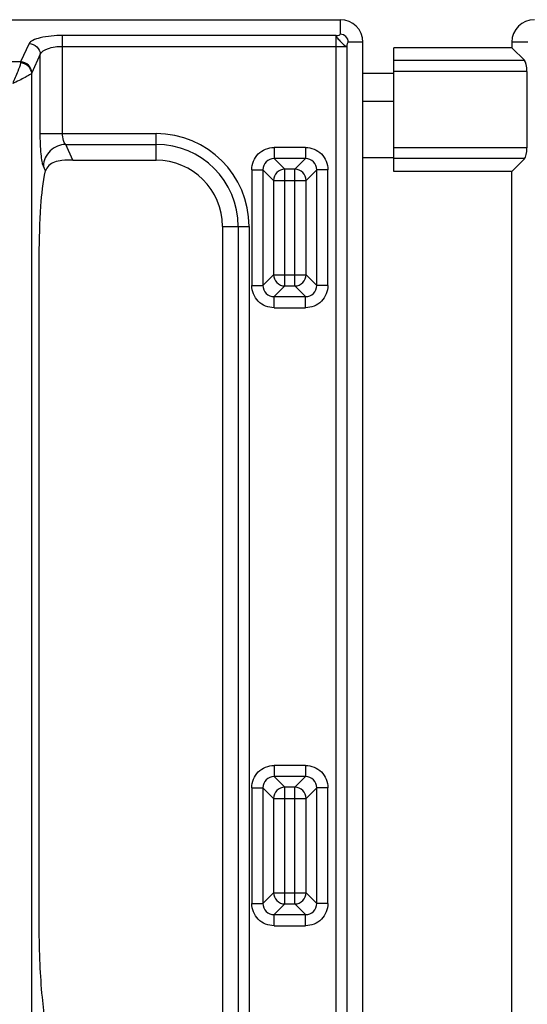
# Model space of a CAD drawing. Units: millimetres. Extents: x -66 to 1931, y 825 to 2706.
# Drawn here: x 570 to 660, y 1281 to 1456 of the extents above; entities that cross this region are included whole.
import ezdxf

# ---------------------------------------------------------------- set-up
doc = ezdxf.new("R2010")
doc.units = ezdxf.units.MM
doc.header["$LTSCALE"] = 195.555556
doc.layers.get('0').update_dxf_attribs({"linetype": 'CONTINUOUS'})
doc.layers.add('AXES', color=7, linetype='CONTINUOUS')

msp = doc.modelspace()

# ---------------------------------------------------------------- linework, layer by layer
at = {"color": 7, "linetype": 'CONTINUOUS'}
for p, q in [((241.23, 1456.49), (627.19, 1456.49)), ((631.2, 946.51), (631.2, 1452.47)), ((636.71, 1429.49), (636.71, 1451.49)), ((657.71, 1451.49), (636.71, 1451.49)), ((657.71, 1452.49), (657.71, 1451.49)), ((657.71, 1451.49), (659.99, 1449.21)), ((660.39, 1447.28), (660.39, 1433.71)), ((631.2, 1441.99), (636.71, 1441.99)), ((579.61, 1431.49), (594.42, 1431.49)), ((657.71, 1429.49), (659.99, 1431.77)), ((657.71, 1429.49), (636.71, 1429.49)), ((657.71, 969.49), (657.71, 1429.49)), ((606.2, 1419.7), (606.2, 1267.93)), ((573.62, 1295.04), (573.62, 1414.49))]:
    msp.add_line(p, q, dxfattribs=at)
at = {"color": 9, "linetype": 'CONTINUOUS'}
for p, q in [((627.19, 1456.49), (627.19, 1453.89)), ((577.77, 1436.24), (577.77, 1453.67)), ((626.45, 1453.67), (577.77, 1453.67)), ((626.45, 1208.56), (626.45, 1453.67)), ((571.82, 1452.26), (570.31, 1448.98)), ((577.77, 1451.74), (628.39, 1451.74)), ((628.39, 1208.56), (628.39, 1451.74)), ((631.2, 1452.47), (628.6, 1452.47)), ((660.53, 1452.49), (657.71, 1452.49)), ((573.8, 1450.33), (572.3, 1447.04)), ((573.8, 1436.24), (573.8, 1450.33)), ((570.31, 1448.98), (567.1, 1448.98)), ((659.99, 1449.21), (636.71, 1449.21)), ((572.27, 1261.83), (572.27, 1446.96)), ((631.2, 1446.99), (636.71, 1446.99)), ((660.39, 1447.28), (636.71, 1447.28)), ((573.8, 1436.24), (594.42, 1436.24)), ((594.42, 1431.49), (594.42, 1436.24)), ((578.32, 1434.3), (594.42, 1434.3)), ((579.61, 1431.49), (578.32, 1434.3)), ((615.4, 1433.76), (615.4, 1431.77)), ((621, 1433.76), (615.4, 1433.76)), ((621, 1433.76), (621, 1431.77)), ((660.39, 1433.71), (636.71, 1433.71)), ((631.2, 1431.99), (636.71, 1431.99)), ((574.75, 1429.57), (574.35, 1430.44)), ((621, 1431.77), (615.4, 1431.77)), ((615.4, 1431.77), (617.31, 1429.87)), ((621, 1431.77), (619.1, 1429.87)), ((659.99, 1431.77), (636.71, 1431.77)), ((611.43, 1429.79), (611.43, 1409.19)), ((611.43, 1429.79), (613.42, 1429.79)), ((613.42, 1429.79), (613.42, 1409.19)), ((613.42, 1429.79), (615.32, 1427.89)), ((617.31, 1409.1), (617.31, 1429.87)), ((619.1, 1429.87), (617.31, 1429.87)), ((619.1, 1409.1), (619.1, 1429.87)), ((622.99, 1429.79), (621.09, 1427.89)), ((622.99, 1409.19), (622.99, 1429.79)), ((624.97, 1429.79), (622.99, 1429.79)), ((624.97, 1409.19), (624.97, 1429.79)), ((615.32, 1427.89), (615.32, 1411.09)), ((615.32, 1427.89), (621.09, 1427.89)), ((621.09, 1411.09), (621.09, 1427.89)), ((606.2, 1419.7), (610.95, 1419.7)), ((609.02, 1419.7), (609.02, 1267.93)), ((610.95, 1419.7), (610.95, 1267.93)), ((613.42, 1409.19), (615.32, 1411.09)), ((615.32, 1411.09), (621.09, 1411.09)), ((622.99, 1409.19), (621.09, 1411.09)), ((611.43, 1409.19), (613.42, 1409.19)), ((615.4, 1407.2), (617.31, 1409.1)), ((617.31, 1409.1), (619.1, 1409.1)), ((621, 1407.2), (619.1, 1409.1)), ((624.97, 1409.19), (622.99, 1409.19)), ((615.4, 1405.22), (615.4, 1407.2)), ((615.4, 1407.2), (621, 1407.2)), ((621, 1405.22), (621, 1407.2)), ((615.4, 1405.22), (621, 1405.22)), ((621, 1323.76), (615.4, 1323.76)), ((615.4, 1323.76), (615.4, 1321.77)), ((621, 1323.76), (621, 1321.77)), ((621, 1321.77), (615.4, 1321.77)), ((615.4, 1321.77), (617.31, 1319.87)), ((621, 1321.77), (619.1, 1319.87)), ((611.43, 1319.79), (613.42, 1319.79)), ((611.43, 1319.79), (611.43, 1299.19)), ((613.42, 1319.79), (613.42, 1299.19)), ((613.42, 1319.79), (615.32, 1317.89)), ((619.1, 1319.87), (617.31, 1319.87)), ((617.31, 1299.1), (617.31, 1319.87)), ((619.1, 1299.1), (619.1, 1319.87)), ((622.99, 1319.79), (621.09, 1317.89)), ((624.97, 1319.79), (622.99, 1319.79)), ((622.99, 1299.19), (622.99, 1319.79)), ((624.97, 1299.19), (624.97, 1319.79)), ((615.32, 1317.89), (621.09, 1317.89)), ((615.32, 1317.89), (615.32, 1301.09)), ((621.09, 1301.09), (621.09, 1317.89)), ((613.42, 1299.19), (615.32, 1301.09)), ((615.32, 1301.09), (621.09, 1301.09)), ((622.99, 1299.19), (621.09, 1301.09)), ((611.43, 1299.19), (613.42, 1299.19)), ((615.4, 1297.2), (617.31, 1299.1)), ((617.31, 1299.1), (619.1, 1299.1)), ((621, 1297.2), (619.1, 1299.1)), ((624.97, 1299.19), (622.99, 1299.19)), ((615.4, 1297.2), (621, 1297.2)), ((615.4, 1295.22), (615.4, 1297.2)), ((621, 1295.22), (621, 1297.2)), ((615.4, 1295.22), (621, 1295.22))]:
    msp.add_line(p, q, dxfattribs=at)
at = {"color": 7, "linetype": 'CONTINUOUS'}
for centre, radius in [((627.19, 1452.47), 4.02), ((594.42, 1419.7), 11.78)]:
    msp.add_arc(centre, radius, 0, 90, dxfattribs=at)
at = {"color": 9, "linetype": 'CONTINUOUS'}
for centre, radius in [((627.19, 1452.47), 1.42), ((594.42, 1419.7), 16.53), ((594.42, 1419.7), 14.6)]:
    msp.add_arc(centre, radius, 0, 90, dxfattribs=at)
at = {"color": 7, "linetype": 'CONTINUOUS'}
for centre, start_param, end_param in [((659.85, 1447.28), -1.570796, -0.261799), ((659.85, 1433.71), -2.879793, -1.570796)]:
    msp.add_ellipse(centre, major_axis=(0, 2), ratio=0.267949, start_param=start_param, end_param=end_param, dxfattribs=at)
at = {"color": 9, "linetype": 'CONTINUOUS'}
for points, knots in [([(577.77, 1453.67), (576.43, 1453.67), (574.58, 1453.53), (572.62, 1452.94), (571.93, 1452.51), (571.82, 1452.26)], [0, 0, 0, 0, 0.644342, 0.866854, 1, 1, 1, 1]), ([(626.45, 1453.67), (626.63, 1453.67), (626.84, 1453.71), (627.19, 1453.8), (627.19, 1453.89)], [0, 0, 0, 0, 0.658847, 1, 1, 1, 1]), ([(626.45, 1453.67), (626.49, 1453.62), (626.52, 1453.45), (626.75, 1453.04), (627.19, 1452.67), (627.6, 1452.23), (627.9, 1451.96), (628.16, 1451.8), (628.34, 1451.78), (628.39, 1451.74)], [0, 0, 0, 0, 0.068379, 0.178484, 0.500017, 0.670285, 0.821714, 0.931851, 1, 1, 1, 1]), ([(571.82, 1452.26), (572.32, 1452.24), (573.33, 1451.82), (573.79, 1450.82), (573.8, 1450.33)], [0, 0, 0, 0, 0.504622, 1, 1, 1, 1]), ([(573.8, 1450.33), (573.96, 1450.84), (575.49, 1451.6), (576.86, 1451.74), (577.77, 1451.74)], [0, 0, 0, 0, 0.370918, 1, 1, 1, 1]), ([(628.39, 1451.74), (628.39, 1451.91), (628.42, 1452.12), (628.51, 1452.47), (628.6, 1452.47)], [0, 0, 0, 0, 0.658544, 1, 1, 1, 1]), ([(570.28, 1448.8), (570.21, 1448.28), (569.68, 1447.05), (569.2, 1445.83), (568.89, 1445.11)], [0, 0, 0, 0, 0.405183, 1, 1, 1, 1]), ([(570.31, 1448.98), (570.31, 1448.95), (570.3, 1448.89), (570.29, 1448.83), (570.28, 1448.79)], [0, 0, 0, 0, 0.404221, 1, 1, 1, 1]), ([(572.27, 1446.96), (572.25, 1447.43), (571.76, 1448.39), (570.78, 1448.78), (570.28, 1448.8)], [0, 0, 0, 0, 0.487869, 1, 1, 1, 1]), ([(572.3, 1447.04), (572.28, 1447.53), (571.83, 1448.54), (570.82, 1448.96), (570.31, 1448.98)], [0, 0, 0, 0, 0.495378, 1, 1, 1, 1]), ([(572.27, 1446.96), (572.17, 1446.82), (571.76, 1446.58), (571.02, 1446.17), (570.02, 1445.66), (569.28, 1445.31), (568.89, 1445.11)], [0, 0, 0, 0, 0.128187, 0.36048, 0.663116, 1, 1, 1, 1]), ([(572.3, 1447.04), (572.29, 1447.03), (572.28, 1447), (572.27, 1446.97), (572.27, 1446.96)], [0, 0, 0, 0, 0.457267, 1, 1, 1, 1]), ([(574.35, 1430.44), (574.23, 1430.69), (574.09, 1431.41), (573.85, 1433.34), (573.8, 1435.02), (573.8, 1436.24)], [0, 0, 0, 0, 0.142538, 0.372777, 1, 1, 1, 1]), ([(578.32, 1434.3), (578.11, 1434.46), (577.85, 1435.16), (577.77, 1435.82), (577.77, 1436.24)], [0, 0, 0, 0, 0.39008, 1, 1, 1, 1]), ([(578.32, 1434.3), (577.32, 1434.27), (575.29, 1433.44), (574.38, 1431.42), (574.35, 1430.44)], [0, 0, 0, 0, 0.504621, 1, 1, 1, 1]), ([(611.43, 1429.79), (611.43, 1430.8), (612.27, 1432.92), (614.39, 1433.76), (615.4, 1433.76)], [0, 0, 0, 0, 0.499992, 1, 1, 1, 1]), ([(621, 1433.76), (622.02, 1433.76), (624.13, 1432.92), (624.97, 1430.8), (624.97, 1429.79)], [0, 0, 0, 0, 0.499992, 1, 1, 1, 1]), ([(615.4, 1431.77), (614.9, 1431.78), (613.82, 1431.37), (613.41, 1430.3), (613.42, 1429.79)], [0, 0, 0, 0, 0.500004, 1, 1, 1, 1]), ([(622.99, 1429.79), (623, 1430.3), (622.59, 1431.37), (621.51, 1431.78), (621, 1431.77)], [0, 0, 0, 0, 0.500004, 1, 1, 1, 1]), ([(621.09, 1427.89), (621.08, 1428.39), (620.65, 1429.43), (619.61, 1429.86), (619.1, 1429.87)], [0, 0, 0, 0, 0.500007, 1, 1, 1, 1]), ([(615.32, 1411.09), (615.33, 1410.59), (615.76, 1409.54), (616.8, 1409.11), (617.31, 1409.1)], [0, 0, 0, 0, 0.499993, 1, 1, 1, 1]), ([(615.4, 1405.22), (614.39, 1405.22), (612.27, 1406.06), (611.43, 1408.17), (611.43, 1409.19)], [0, 0, 0, 0, 0.499992, 1, 1, 1, 1]), ([(613.42, 1409.19), (613.41, 1408.68), (613.82, 1407.6), (614.9, 1407.2), (615.4, 1407.2)], [0, 0, 0, 0, 0.500004, 1, 1, 1, 1]), ([(621, 1407.2), (621.51, 1407.2), (622.59, 1407.6), (623, 1408.68), (622.99, 1409.19)], [0, 0, 0, 0, 0.500004, 1, 1, 1, 1]), ([(624.97, 1409.19), (624.97, 1408.17), (624.13, 1406.06), (622.02, 1405.22), (621, 1405.22)], [0, 0, 0, 0, 0.499992, 1, 1, 1, 1]), ([(611.43, 1319.79), (611.43, 1320.8), (612.27, 1322.92), (614.39, 1323.76), (615.4, 1323.76)], [0, 0, 0, 0, 0.499992, 1, 1, 1, 1]), ([(621, 1323.76), (622.02, 1323.76), (624.13, 1322.92), (624.97, 1320.8), (624.97, 1319.79)], [0, 0, 0, 0, 0.499992, 1, 1, 1, 1]), ([(615.4, 1321.77), (614.9, 1321.78), (613.82, 1321.37), (613.41, 1320.3), (613.42, 1319.79)], [0, 0, 0, 0, 0.500004, 1, 1, 1, 1]), ([(622.99, 1319.79), (623, 1320.3), (622.59, 1321.37), (621.51, 1321.78), (621, 1321.77)], [0, 0, 0, 0, 0.500004, 1, 1, 1, 1]), ([(621.09, 1317.89), (621.08, 1318.39), (620.65, 1319.43), (619.61, 1319.86), (619.1, 1319.87)], [0, 0, 0, 0, 0.499993, 1, 1, 1, 1]), ([(615.32, 1301.09), (615.33, 1300.59), (615.76, 1299.54), (616.8, 1299.11), (617.31, 1299.1)], [0, 0, 0, 0, 0.500007, 1, 1, 1, 1]), ([(619.1, 1299.1), (619.61, 1299.11), (620.65, 1299.54), (621.08, 1300.59), (621.09, 1301.09)], [0, 0, 0, 0, 0.499993, 1, 1, 1, 1]), ([(615.4, 1295.22), (614.39, 1295.22), (612.27, 1296.06), (611.43, 1298.17), (611.43, 1299.19)], [0, 0, 0, 0, 0.499992, 1, 1, 1, 1]), ([(613.42, 1299.19), (613.41, 1298.68), (613.82, 1297.6), (614.9, 1297.2), (615.4, 1297.2)], [0, 0, 0, 0, 0.500004, 1, 1, 1, 1]), ([(621, 1297.2), (621.51, 1297.2), (622.59, 1297.6), (623, 1298.68), (622.99, 1299.19)], [0, 0, 0, 0, 0.500004, 1, 1, 1, 1]), ([(624.97, 1299.19), (624.97, 1298.17), (624.13, 1296.06), (622.02, 1295.22), (621, 1295.22)], [0, 0, 0, 0, 0.499992, 1, 1, 1, 1])]:
    msp.add_open_spline(points, degree=3, knots=knots, dxfattribs=at)
at = {"color": 7, "linetype": 'CONTINUOUS'}
for points, knots in [([(579.61, 1431.49), (578.96, 1431.49), (577.85, 1431.5), (576.36, 1431.22), (575.27, 1430.62), (574.83, 1429.93), (574.75, 1429.57)], [0, 0, 0, 0, 0.348683, 0.594162, 0.802749, 1, 1, 1, 1]), ([(573.62, 1414.49), (573.62, 1417.44), (573.8, 1422.48), (574.26, 1427.53), (574.75, 1429.57)], [0, 0, 0, 0, 0.583996, 1, 1, 1, 1]), ([(575.5, 1274.69), (575.13, 1275.69), (574.64, 1278.31), (574.09, 1282.88), (573.72, 1288.64), (573.62, 1292.83), (573.62, 1295.04)], [0, 0, 0, 0, 0.155515, 0.387371, 0.675957, 1, 1, 1, 1])]:
    msp.add_open_spline(points, degree=3, knots=knots, dxfattribs=at)
at = {"color": 9, "linetype": 'CONTINUOUS'}
for points in [[(617.31, 1429.87), (616.8, 1429.86), (615.76, 1429.43), (615.33, 1428.39), (615.32, 1427.89)], [(619.1, 1409.1), (619.61, 1409.11), (620.65, 1409.54), (621.08, 1410.59), (621.09, 1411.09)], [(617.31, 1319.87), (616.8, 1319.86), (615.76, 1319.43), (615.33, 1318.39), (615.32, 1317.89)]]:
    msp.add_open_spline(points, degree=3, dxfattribs=at)
at = {"layer": 'AXES', "color": 7, "linetype": 'CONTINUOUS'}
msp.add_arc((661.71, 1452.49), 4, 90, 180, dxfattribs=at)

doc.saveas('drawing.dxf')
